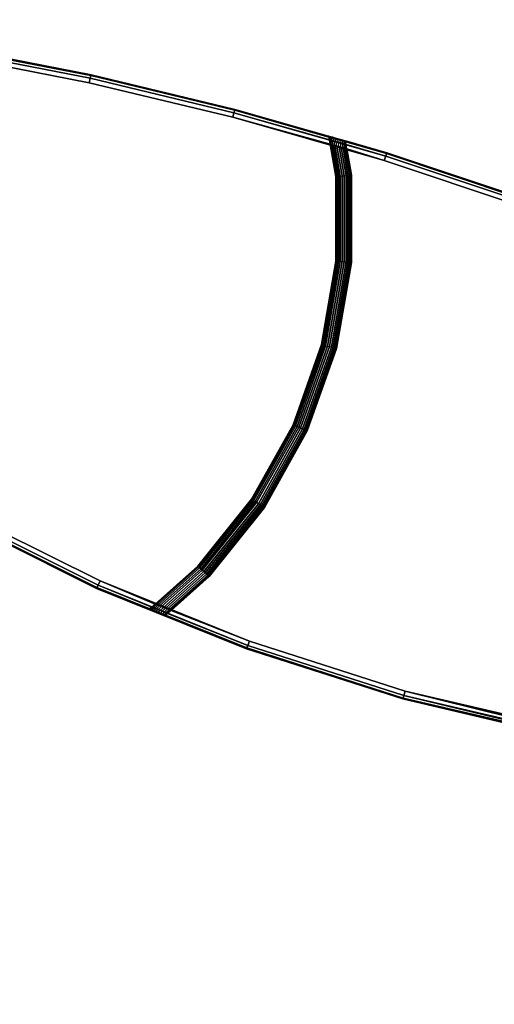
# Model space of a CAD drawing. Units: millimetres. Extents: x 8528 to 12260, y -1808 to 1675.
# Drawn here: x 10833 to 11087, y -429 to 96 of the extents above; entities that cross this region are included whole.
import ezdxf

# ---------------------------------------------------------------- set-up
doc = ezdxf.new("R2010")
doc.units = ezdxf.units.MM
doc.header["$MEASUREMENT"] = 0
doc.layers.add('МАФЫ НАШИ', color=7, linetype='Continuous', lineweight=25)
doc.layers.add('Слой1', color=7, linetype='Continuous', lineweight=25)

# ---------------------------------------------------------------- blocks, each defined once
blk = doc.blocks.new('роб879')
at = {"layer": 'Слой1', "color": 7, "linetype": 'Continuous', "lineweight": 25}
for p, q in [((10681.77, 197.5), (10742.62, 185.25)), ((10681.77, 197.5), (10742.62, 185.25)), ((10742.62, 185.25), (10681.77, 197.5)), ((10742.62, 185.25), (10681.77, 197.5)), ((10681.85, 197.94), (10742.72, 185.68)), ((10742.72, 185.68), (10681.85, 197.94)), ((10742.72, 185.68), (10681.85, 197.94)), ((10681.85, 197.94), (10742.72, 185.68)), ((10681.17, 194), (10741.84, 181.78)), ((10741.84, 181.78), (10681.17, 194)), ((10741.84, 181.78), (10681.17, 194)), ((10681.17, 194), (10741.84, 181.78)), ((10681.55, 196.19), (10742.33, 183.95)), ((10742.33, 183.95), (10681.55, 196.19)), ((10681.55, 196.19), (10742.33, 183.95)), ((10742.33, 183.95), (10681.55, 196.19)), ((10742.33, 183.95), (10741.84, 181.78)), ((10741.84, 181.78), (10742.33, 183.95)), ((10742.62, 185.25), (10742.33, 183.95)), ((10742.33, 183.95), (10742.62, 185.25)), ((10742.33, 183.95), (10810.88, 166.89)), ((10810.88, 166.89), (10742.33, 183.95)), ((10742.33, 183.95), (10810.88, 166.89)), ((10810.88, 166.89), (10742.33, 183.95)), ((10742.62, 185.25), (10742.72, 185.68)), ((10742.72, 185.68), (10742.62, 185.25)), ((10742.62, 185.25), (10811.23, 168.18)), ((10742.62, 185.25), (10811.23, 168.18)), ((10811.23, 168.18), (10742.62, 185.25)), ((10811.23, 168.18), (10742.62, 185.25)), ((10742.72, 185.68), (10811.34, 168.61)), ((10811.34, 168.61), (10742.72, 185.68)), ((10811.34, 168.61), (10742.72, 185.68)), ((10742.72, 185.68), (10811.34, 168.61)), ((10741.84, 181.78), (10810.29, 164.75)), ((10810.29, 164.75), (10741.84, 181.78)), ((10810.29, 164.75), (10741.84, 181.78)), ((10741.84, 181.78), (10810.29, 164.75)), ((10810.88, 166.89), (10810.29, 164.75)), ((10810.29, 164.75), (10810.88, 166.89)), ((10810.29, 164.75), (10882.58, 143.48)), ((10856.82, 151.48), (10810.29, 164.75)), ((10882.58, 143.48), (10810.29, 164.75)), ((10810.29, 164.75), (10856.82, 151.48)), ((10811.23, 168.18), (10810.88, 166.89)), ((10810.88, 166.89), (10811.23, 168.18)), ((10810.88, 166.89), (10883.25, 145.6)), ((10883.25, 145.6), (10810.88, 166.89)), ((10810.88, 166.89), (10856.41, 153.68)), ((10856.41, 153.68), (10810.88, 166.89)), ((10811.23, 168.18), (10811.34, 168.61)), ((10811.34, 168.61), (10811.23, 168.18)), ((10811.23, 168.18), (10856.08, 155.03)), ((10811.23, 168.18), (10883.66, 146.87)), ((10883.66, 146.87), (10811.23, 168.18)), ((10856.08, 155.03), (10811.23, 168.18)), ((10883.79, 147.29), (10811.34, 168.61)), ((10811.34, 168.61), (10855.82, 155.52)), ((10855.82, 155.52), (10811.34, 168.61)), ((10811.34, 168.61), (10883.79, 147.29)), ((10855.82, 155.52), (10855.8, 155.53)), ((10855.8, 155.53), (10856.07, 155.45)), ((10856.16, 155.01), (10855.8, 155.53)), ((10855.8, 155.53), (10855.82, 155.52)), ((10856.07, 155.45), (10855.8, 155.53)), ((10856.08, 155.03), (10855.82, 155.52)), ((10856.07, 155.45), (10856.92, 155.2)), ((10856.55, 154.89), (10856.07, 155.45)), ((10856.92, 155.2), (10856.07, 155.45)), ((10856.08, 155.03), (10856.16, 155.01)), ((10856.41, 153.68), (10856.08, 155.03)), ((10856.16, 155.01), (10856.08, 155.03)), ((10856.16, 155.01), (10856.55, 154.89)), ((10856.55, 153.64), (10856.16, 155.01)), ((10856.55, 154.89), (10856.16, 155.01)), ((10856.55, 154.89), (10857.32, 154.67)), ((10857.02, 153.5), (10856.55, 154.89)), ((10857.32, 154.67), (10856.55, 154.89)), ((10856.92, 155.2), (10857.97, 154.89)), ((10857.32, 154.67), (10856.92, 155.2)), ((10857.97, 154.89), (10856.92, 155.2)), ((10857.97, 154.89), (10859.16, 154.54)), ((10858.26, 154.39), (10857.97, 154.89)), ((10859.16, 154.54), (10857.97, 154.89)), ((10856.82, 151.48), (10856.41, 153.68)), ((10856.41, 153.68), (10856.55, 153.64)), ((10856.55, 153.64), (10856.41, 153.68)), ((10856.97, 151.43), (10856.55, 153.64)), ((10856.55, 153.64), (10857.02, 153.5)), ((10857.02, 153.5), (10856.55, 153.64)), ((10859.46, 135.65), (10856.82, 151.48)), ((10856.82, 151.48), (10859.46, 135.65)), ((10856.97, 151.43), (10856.82, 151.48)), ((10856.82, 151.48), (10856.97, 151.43)), ((10859.6, 135.66), (10856.97, 151.43)), ((10857.46, 151.29), (10856.97, 151.43)), ((10856.97, 151.43), (10859.6, 135.66)), ((10856.97, 151.43), (10857.46, 151.29)), ((10857.46, 151.29), (10857.02, 153.5)), ((10857.02, 153.5), (10857.73, 153.29)), ((10857.73, 153.29), (10857.02, 153.5)), ((10857.32, 154.67), (10858.26, 154.39)), ((10857.73, 153.29), (10857.32, 154.67)), ((10858.26, 154.39), (10857.32, 154.67)), ((10860.06, 135.7), (10857.46, 151.29)), ((10858.16, 151.08), (10857.46, 151.29)), ((10857.46, 151.29), (10860.06, 135.7)), ((10857.46, 151.29), (10858.16, 151.08)), ((10858.16, 151.08), (10857.73, 153.29)), ((10857.73, 153.29), (10858.61, 153.03)), ((10858.61, 153.03), (10857.73, 153.29)), ((10860.72, 135.75), (10858.16, 151.08)), ((10859.02, 150.83), (10858.16, 151.08)), ((10858.16, 151.08), (10860.72, 135.75)), ((10858.16, 151.08), (10859.02, 150.83)), ((10858.26, 154.39), (10859.33, 154.07)), ((10858.61, 153.03), (10858.26, 154.39)), ((10859.33, 154.07), (10858.26, 154.39)), ((10859.02, 150.83), (10858.61, 153.03)), ((10858.61, 153.03), (10859.61, 152.74)), ((10859.61, 152.74), (10858.61, 153.03)), ((10861.53, 135.82), (10859.02, 150.83)), ((10859.99, 150.54), (10859.02, 150.83)), ((10859.02, 150.83), (10861.53, 135.82)), ((10859.02, 150.83), (10859.99, 150.54)), ((10859.16, 154.54), (10860.41, 154.17)), ((10859.33, 154.07), (10859.16, 154.54)), ((10860.41, 154.17), (10859.16, 154.54)), ((10859.33, 154.07), (10860.45, 153.74)), ((10859.61, 152.74), (10859.33, 154.07)), ((10860.45, 153.74), (10859.33, 154.07)), ((10859.99, 150.54), (10859.61, 152.74)), ((10859.61, 152.74), (10860.65, 152.43)), ((10860.65, 152.43), (10859.61, 152.74)), ((10862.44, 135.9), (10859.99, 150.54)), ((10861.01, 150.24), (10859.99, 150.54)), ((10859.99, 150.54), (10862.44, 135.9)), ((10859.99, 150.54), (10861.01, 150.24)), ((10860.41, 154.17), (10861.64, 153.81)), ((10860.45, 153.74), (10860.41, 154.17)), ((10861.64, 153.81), (10860.41, 154.17)), ((10860.45, 153.74), (10861.55, 153.42)), ((10860.65, 152.43), (10860.45, 153.74)), ((10861.55, 153.42), (10860.45, 153.74)), ((10861.01, 150.24), (10860.65, 152.43)), ((10860.65, 152.43), (10861.68, 152.13)), ((10861.68, 152.13), (10860.65, 152.43)), ((10863.39, 135.98), (10861.01, 150.24)), ((10862.01, 149.95), (10861.01, 150.24)), ((10861.01, 150.24), (10863.39, 135.98)), ((10861.01, 150.24), (10862.01, 149.95)), ((10861.55, 153.42), (10861.64, 153.81)), ((10861.55, 153.42), (10862.57, 153.12)), ((10861.68, 152.13), (10861.55, 153.42)), ((10862.57, 153.12), (10861.55, 153.42)), ((10861.64, 153.81), (10862.77, 153.48)), ((10862.77, 153.48), (10861.64, 153.81)), ((10862.01, 149.95), (10861.68, 152.13)), ((10861.68, 152.13), (10862.62, 151.85)), ((10862.62, 151.85), (10861.68, 152.13)), ((10862.57, 153.12), (10862.77, 153.48)), ((10862.57, 153.12), (10863.43, 152.87)), ((10862.62, 151.85), (10862.57, 153.12)), ((10863.43, 152.87), (10862.57, 153.12)), ((10862.94, 149.68), (10862.62, 151.85)), ((10862.62, 151.85), (10863.43, 151.62)), ((10863.43, 151.62), (10862.62, 151.85)), ((10862.77, 153.48), (10863.73, 153.2)), ((10863.73, 153.2), (10862.77, 153.48)), ((10863.43, 152.87), (10863.73, 153.2)), ((10863.43, 152.87), (10864.09, 152.67)), ((10863.43, 151.62), (10863.43, 152.87)), ((10864.09, 152.67), (10863.43, 152.87)), ((10863.72, 149.45), (10863.43, 151.62)), ((10863.43, 151.62), (10864.04, 151.44)), ((10864.04, 151.44), (10863.43, 151.62)), ((10863.73, 153.2), (10864.46, 152.98)), ((10864.46, 152.98), (10863.73, 153.2)), ((10864.04, 151.44), (10864.09, 152.67)), ((10864.32, 149.27), (10864.04, 151.44)), ((10864.04, 151.44), (10864.34, 151.35)), ((10864.34, 151.35), (10864.04, 151.44)), ((10864.09, 152.67), (10864.46, 152.98)), ((10864.09, 152.67), (10864.16, 152.65)), ((10864.16, 152.65), (10864.09, 152.67)), ((10864.14, 153.08), (10864.12, 153.08)), ((10883.79, 147.29), (10864.12, 153.08)), ((10864.16, 152.65), (10864.12, 153.08)), ((10864.12, 153.08), (10864.14, 153.08)), ((10883.79, 147.29), (10864.12, 153.08)), ((10864.46, 152.98), (10864.14, 153.08)), ((10864.16, 152.65), (10864.14, 153.08)), ((10864.14, 153.08), (10864.46, 152.98)), ((10864.16, 152.65), (10864.16, 152.65)), ((10864.16, 152.65), (10883.66, 146.87)), ((10864.34, 151.35), (10864.16, 152.65)), ((10864.35, 151.35), (10864.16, 152.65)), ((10864.16, 152.65), (10864.16, 152.65)), ((10883.66, 146.87), (10864.16, 152.65)), ((10864.7, 149.16), (10864.34, 151.35)), ((10864.34, 151.35), (10864.35, 151.35)), ((10864.35, 151.35), (10864.34, 151.35)), ((10864.71, 149.16), (10864.35, 151.35)), ((10864.35, 151.35), (10883.25, 145.6)), ((10883.25, 145.6), (10864.35, 151.35)), ((10864.33, 136.05), (10862.01, 149.95)), ((10862.94, 149.68), (10862.01, 149.95)), ((10862.01, 149.95), (10864.33, 136.05)), ((10862.01, 149.95), (10862.94, 149.68)), ((10865.2, 136.12), (10862.94, 149.68)), ((10863.72, 149.45), (10862.94, 149.68)), ((10862.94, 149.68), (10865.2, 136.12)), ((10862.94, 149.68), (10863.72, 149.45)), ((10865.93, 136.19), (10863.72, 149.45)), ((10864.32, 149.27), (10863.72, 149.45)), ((10863.72, 149.45), (10865.93, 136.19)), ((10863.72, 149.45), (10864.32, 149.27)), ((10866.5, 136.23), (10864.32, 149.27)), ((10864.7, 149.16), (10864.32, 149.27)), ((10864.32, 149.27), (10866.5, 136.23)), ((10864.32, 149.27), (10864.7, 149.16)), ((10866.85, 136.26), (10864.7, 149.16)), ((10864.71, 149.16), (10864.7, 149.16)), ((10864.7, 149.16), (10866.85, 136.26)), ((10864.7, 149.16), (10864.71, 149.16)), ((10866.86, 136.26), (10864.71, 149.16)), ((10882.58, 143.48), (10864.71, 149.16)), ((10864.71, 149.16), (10866.86, 136.26)), ((10864.71, 149.16), (10882.58, 143.48)), ((10883.25, 145.6), (10882.58, 143.48)), ((10882.58, 143.48), (10883.25, 145.6)), ((10883.66, 146.87), (10883.25, 145.6)), ((10883.25, 145.6), (10883.66, 146.87)), ((10883.25, 145.6), (10955.53, 120.64)), ((10955.53, 120.64), (10883.25, 145.6)), ((10883.25, 145.6), (10955.53, 120.64)), ((10955.53, 120.64), (10883.25, 145.6)), ((10883.66, 146.87), (10883.79, 147.29)), ((10883.79, 147.29), (10883.66, 146.87)), ((10883.66, 146.87), (10956, 121.89)), ((10883.66, 146.87), (10956, 121.89)), ((10956, 121.89), (10883.66, 146.87)), ((10956, 121.89), (10883.66, 146.87)), ((10883.79, 147.29), (10956.16, 122.3)), ((10956.16, 122.3), (10883.79, 147.29)), ((10956.16, 122.3), (10883.79, 147.29)), ((10883.79, 147.29), (10956.16, 122.3)), ((10882.58, 143.48), (10954.74, 118.56)), ((10954.74, 118.56), (10882.58, 143.48)), ((10954.74, 118.56), (10882.58, 143.48)), ((10882.58, 143.48), (10954.74, 118.56)), ((10863.39, 135.98), (10864.33, 136.05)), ((10864.33, 136.05), (10865.2, 136.12)), ((10864.33, 93.54), (10864.33, 136.05)), ((10864.33, 136.05), (10864.33, 93.54)), ((10865.2, 136.12), (10865.93, 136.19)), ((10865.2, 93.47), (10865.2, 136.12)), ((10865.2, 136.12), (10865.2, 93.47)), ((10865.93, 136.19), (10866.5, 136.23)), ((10865.93, 93.41), (10865.93, 136.19)), ((10865.93, 136.19), (10865.93, 93.41)), ((10866.5, 136.23), (10866.85, 136.26)), ((10866.5, 93.36), (10866.5, 136.23)), ((10866.5, 136.23), (10866.5, 93.36)), ((10866.85, 136.26), (10866.86, 136.26)), ((10866.85, 93.33), (10866.85, 136.26)), ((10866.85, 136.26), (10866.85, 93.33)), ((10866.86, 136.26), (10866.86, 93.33)), ((10866.86, 93.33), (10866.86, 136.26)), ((10859.46, 135.65), (10859.6, 135.66)), ((10859.6, 135.66), (10859.46, 135.65)), ((10859.46, 93.94), (10859.46, 135.65)), ((10859.46, 135.65), (10859.46, 93.94)), ((10859.6, 135.66), (10860.06, 135.7)), ((10859.6, 93.93), (10859.6, 135.66)), ((10859.6, 135.66), (10859.6, 93.93)), ((10860.06, 135.7), (10860.72, 135.75)), ((10860.06, 93.89), (10860.06, 135.7)), ((10860.06, 135.7), (10860.06, 93.89)), ((10860.72, 135.75), (10861.53, 135.82)), ((10860.72, 93.84), (10860.72, 135.75)), ((10860.72, 135.75), (10860.72, 93.84)), ((10861.53, 135.82), (10862.44, 135.9)), ((10861.53, 93.77), (10861.53, 135.82)), ((10861.53, 135.82), (10861.53, 93.77)), ((10862.44, 135.9), (10863.39, 135.98)), ((10862.44, 93.7), (10862.44, 135.9)), ((10862.44, 135.9), (10862.44, 93.7)), ((10863.39, 93.62), (10863.39, 135.98)), ((10863.39, 135.98), (10863.39, 93.62)), ((10852.59, 52.81), (10859.46, 93.94)), ((10859.46, 93.94), (10852.59, 52.81)), ((10852.73, 52.77), (10859.6, 93.93)), ((10859.6, 93.93), (10852.73, 52.77)), ((10853.18, 52.66), (10860.06, 93.89)), ((10860.06, 93.89), (10853.18, 52.66)), ((10853.82, 52.5), (10860.72, 93.84)), ((10860.72, 93.84), (10853.82, 52.5)), ((10859.6, 93.93), (10859.46, 93.94)), ((10859.6, 93.93), (10860.06, 93.89)), ((10860.06, 93.89), (10860.72, 93.84)), ((10860.72, 93.84), (10861.53, 93.77)), ((10854.61, 52.3), (10861.53, 93.77)), ((10861.53, 93.77), (10854.61, 52.3)), ((10855.49, 52.07), (10862.44, 93.7)), ((10862.44, 93.7), (10855.49, 52.07)), ((10856.42, 51.84), (10863.39, 93.62)), ((10863.39, 93.62), (10856.42, 51.84)), ((10857.33, 51.61), (10864.33, 93.54)), ((10864.33, 93.54), (10857.33, 51.61)), ((10858.18, 51.39), (10865.2, 93.47)), ((10865.2, 93.47), (10858.18, 51.39)), ((10858.89, 51.21), (10865.93, 93.41)), ((10865.93, 93.41), (10858.89, 51.21)), ((10859.44, 51.07), (10866.5, 93.36)), ((10866.5, 93.36), (10859.44, 51.07)), ((10866.85, 93.33), (10859.78, 50.98)), ((10859.78, 50.98), (10866.85, 93.33)), ((10866.86, 93.33), (10859.8, 50.98)), ((10859.8, 50.98), (10866.86, 93.33)), ((10861.53, 93.77), (10862.44, 93.7)), ((10862.44, 93.7), (10863.39, 93.62)), ((10863.39, 93.62), (10864.33, 93.54)), ((10864.33, 93.54), (10865.2, 93.47)), ((10865.2, 93.47), (10865.93, 93.41)), ((10865.93, 93.41), (10866.5, 93.36)), ((10866.5, 93.36), (10866.85, 93.33)), ((10866.85, 93.33), (10866.86, 93.33)), ((10839.05, 13.36), (10852.59, 52.81)), ((10852.59, 52.81), (10839.05, 13.36)), ((10839.18, 13.3), (10852.73, 52.77)), ((10852.73, 52.77), (10839.18, 13.3)), ((10839.61, 13.11), (10853.18, 52.66)), ((10853.18, 52.66), (10839.61, 13.11)), ((10840.21, 12.85), (10853.82, 52.5)), ((10853.82, 52.5), (10840.21, 12.85)), ((10840.95, 12.53), (10854.61, 52.3)), ((10854.61, 52.3), (10840.95, 12.53)), ((10841.79, 12.16), (10855.49, 52.07)), ((10855.49, 52.07), (10841.79, 12.16)), ((10842.67, 11.77), (10856.42, 51.84)), ((10856.42, 51.84), (10842.67, 11.77)), ((10843.53, 11.39), (10857.33, 51.61)), ((10857.33, 51.61), (10843.53, 11.39)), ((10852.73, 52.77), (10852.59, 52.81)), ((10853.18, 52.66), (10852.73, 52.77)), ((10853.18, 52.66), (10853.82, 52.5)), ((10853.82, 52.5), (10854.61, 52.3)), ((10854.61, 52.3), (10855.49, 52.07)), ((10855.49, 52.07), (10856.42, 51.84)), ((10856.42, 51.84), (10857.33, 51.61)), ((10857.33, 51.61), (10858.18, 51.39)), ((10844.33, 11.05), (10858.18, 51.39)), ((10858.18, 51.39), (10844.33, 11.05)), ((10845, 10.75), (10858.89, 51.21)), ((10858.89, 51.21), (10845, 10.75)), ((10859.44, 51.07), (10845.52, 10.52)), ((10845.52, 10.52), (10859.44, 51.07)), ((10859.78, 50.98), (10845.84, 10.38)), ((10845.84, 10.38), (10859.78, 50.98)), ((10859.8, 50.98), (10845.86, 10.37)), ((10845.86, 10.37), (10859.8, 50.98)), ((10858.18, 51.39), (10858.89, 51.21)), ((10858.89, 51.21), (10859.44, 51.07)), ((10859.44, 51.07), (10859.78, 50.98)), ((10859.78, 50.98), (10859.8, 50.98)), ((10819.2, -23.32), (10839.05, 13.36)), ((10839.05, 13.36), (10819.2, -23.32)), ((10819.32, -23.4), (10839.18, 13.3)), ((10839.18, 13.3), (10819.32, -23.4)), ((10819.71, -23.65), (10839.61, 13.11)), ((10839.61, 13.11), (10819.71, -23.65)), ((10840.21, 12.85), (10820.26, -24.01)), ((10820.26, -24.01), (10840.21, 12.85)), ((10840.95, 12.53), (10820.94, -24.46)), ((10820.94, -24.46), (10840.95, 12.53)), ((10841.79, 12.16), (10821.7, -24.96)), ((10821.7, -24.96), (10841.79, 12.16)), ((10842.67, 11.77), (10822.51, -25.48)), ((10822.51, -25.48), (10842.67, 11.77)), ((10843.53, 11.39), (10823.3, -26)), ((10823.3, -26), (10843.53, 11.39)), ((10844.33, 11.05), (10824.02, -26.47)), ((10824.02, -26.47), (10844.33, 11.05)), ((10845, 10.75), (10824.64, -26.87)), ((10824.64, -26.87), (10845, 10.75)), ((10845.52, 10.52), (10825.11, -27.18)), ((10825.11, -27.18), (10845.52, 10.52)), ((10845.84, 10.38), (10825.41, -27.38)), ((10825.41, -27.38), (10845.84, 10.38)), ((10845.86, 10.37), (10825.42, -27.38)), ((10825.42, -27.38), (10845.86, 10.37)), ((10839.18, 13.3), (10839.05, 13.36)), ((10839.61, 13.11), (10839.18, 13.3)), ((10840.21, 12.85), (10839.61, 13.11)), ((10840.95, 12.53), (10840.21, 12.85)), ((10841.79, 12.16), (10840.95, 12.53)), ((10842.67, 11.77), (10841.79, 12.16)), ((10843.53, 11.39), (10842.67, 11.77)), ((10844.33, 11.05), (10843.53, 11.39)), ((10845, 10.75), (10844.33, 11.05)), ((10845.52, 10.52), (10845, 10.75)), ((10845.52, 10.52), (10845.84, 10.38)), ((10845.84, 10.38), (10845.86, 10.37)), ((10793.59, -56.23), (10819.2, -23.32)), ((10819.2, -23.32), (10793.59, -56.23)), ((10793.69, -56.33), (10819.32, -23.4)), ((10819.32, -23.4), (10793.69, -56.33)), ((10819.32, -23.4), (10819.2, -23.32)), ((10819.71, -23.65), (10819.32, -23.4)), ((10819.71, -23.65), (10794.03, -56.64)), ((10794.03, -56.64), (10819.71, -23.65)), ((10820.26, -24.01), (10794.52, -57.09)), ((10794.52, -57.09), (10820.26, -24.01)), ((10820.94, -24.46), (10795.11, -57.64)), ((10795.11, -57.64), (10820.94, -24.46)), ((10821.7, -24.96), (10795.78, -58.26)), ((10795.78, -58.26), (10821.7, -24.96)), ((10822.51, -25.48), (10796.49, -58.91)), ((10796.49, -58.91), (10822.51, -25.48)), ((10823.3, -26), (10797.18, -59.54)), ((10797.18, -59.54), (10823.3, -26)), ((10824.02, -26.47), (10797.82, -60.13)), ((10797.82, -60.13), (10824.02, -26.47)), ((10824.64, -26.87), (10798.37, -60.63)), ((10798.37, -60.63), (10824.64, -26.87)), ((10825.11, -27.18), (10798.78, -61.02)), ((10798.78, -61.02), (10825.11, -27.18)), ((10825.41, -27.38), (10799.04, -61.26)), ((10799.04, -61.26), (10825.41, -27.38)), ((10825.42, -27.38), (10799.05, -61.26)), ((10799.05, -61.26), (10825.42, -27.38)), ((10820.26, -24.01), (10819.71, -23.65)), ((10820.94, -24.46), (10820.26, -24.01)), ((10821.7, -24.96), (10820.94, -24.46)), ((10822.51, -25.48), (10821.7, -24.96)), ((10823.3, -26), (10822.51, -25.48)), ((10824.02, -26.47), (10823.3, -26)), ((10824.64, -26.87), (10824.02, -26.47)), ((10825.11, -27.18), (10824.64, -26.87)), ((10825.41, -27.38), (10825.11, -27.18)), ((10825.41, -27.38), (10825.42, -27.38)), ((10746.09, -65.54), (10681.86, -32.51)), ((10681.86, -32.51), (10746.09, -65.54)), ((10746.09, -65.54), (10681.86, -32.51)), ((10681.86, -32.51), (10746.09, -65.54)), ((10747.03, -63.53), (10682.98, -30.59)), ((10682.98, -30.59), (10747.03, -63.53)), ((10682.98, -30.59), (10747.03, -63.53)), ((10747.03, -63.53), (10682.98, -30.59)), ((10745.34, -67.16), (10680.96, -34.05)), ((10680.96, -34.05), (10745.34, -67.16)), ((10680.96, -34.05), (10745.34, -67.16)), ((10745.34, -67.16), (10680.96, -34.05)), ((10745.53, -66.75), (10681.19, -33.67)), ((10745.53, -66.75), (10681.19, -33.67)), ((10681.19, -33.67), (10745.53, -66.75)), ((10681.19, -33.67), (10745.53, -66.75)), ((10773.34, -74.87), (10793.59, -56.23)), ((10793.59, -56.23), (10773.34, -74.87)), ((10793.69, -56.33), (10793.59, -56.23)), ((10793.69, -56.33), (10773.48, -74.93)), ((10773.48, -74.93), (10793.69, -56.33)), ((10794.03, -56.64), (10773.95, -75.13)), ((10794.52, -57.09), (10774.62, -75.41)), ((10795.11, -57.64), (10775.44, -75.75)), ((10795.78, -58.26), (10776.37, -76.13)), ((10796.49, -58.91), (10777.34, -76.54)), ((10797.18, -59.54), (10778.29, -76.93)), ((10797.82, -60.13), (10779.17, -77.3)), ((10798.37, -60.63), (10779.92, -77.61)), ((10794.03, -56.64), (10793.69, -56.33)), ((10793.69, -56.33), (10794.03, -56.64)), ((10794.52, -57.09), (10794.03, -56.64)), ((10794.03, -56.64), (10794.52, -57.09)), ((10795.11, -57.64), (10794.52, -57.09)), ((10794.52, -57.09), (10795.11, -57.64)), ((10795.78, -58.26), (10795.11, -57.64)), ((10795.11, -57.64), (10795.78, -58.26)), ((10796.49, -58.91), (10795.78, -58.26)), ((10795.78, -58.26), (10796.49, -58.91)), ((10797.18, -59.54), (10796.49, -58.91)), ((10796.49, -58.91), (10797.18, -59.54)), ((10797.82, -60.13), (10797.18, -59.54)), ((10797.18, -59.54), (10797.82, -60.13)), ((10798.37, -60.63), (10797.82, -60.13)), ((10797.82, -60.13), (10798.37, -60.63)), ((10798.78, -61.02), (10798.37, -60.63)), ((10798.37, -60.63), (10798.78, -61.02)), ((10745.53, -66.75), (10746.09, -65.54)), ((10746.09, -65.54), (10745.53, -66.75)), ((10746.09, -65.54), (10747.03, -63.53)), ((10747.03, -63.53), (10746.09, -65.54)), ((10817.5, -95.26), (10746.09, -65.54)), ((10746.09, -65.54), (10817.5, -95.26)), ((10771.67, -76.36), (10746.09, -65.54)), ((10746.09, -65.54), (10771.67, -76.36)), ((10818.28, -93.17), (10747.03, -63.53)), ((10747.03, -63.53), (10773.34, -74.87)), ((10747.03, -63.53), (10818.28, -93.17)), ((10773.34, -74.87), (10747.03, -63.53)), ((10798.78, -61.02), (10780.49, -77.85)), ((10799.04, -61.26), (10780.85, -78)), ((10780.85, -78), (10799.04, -61.26)), ((10799.05, -61.26), (10780.87, -78.01)), ((10780.87, -78.01), (10799.05, -61.26)), ((10799.04, -61.26), (10798.78, -61.02)), ((10798.78, -61.02), (10799.04, -61.26)), ((10799.05, -61.26), (10799.04, -61.26)), ((10745.53, -66.75), (10745.34, -67.16)), ((10745.34, -67.16), (10745.53, -66.75)), ((10745.34, -67.16), (10816.88, -96.92)), ((10745.34, -67.16), (10770.07, -77.45)), ((10745.34, -67.16), (10770.07, -77.45)), ((10816.88, -96.92), (10745.34, -67.16)), ((10770.58, -77.22), (10745.53, -66.75)), ((10817.03, -96.51), (10745.53, -66.75)), ((10745.53, -66.75), (10817.03, -96.51)), ((10745.53, -66.75), (10770.58, -77.22)), ((10773.34, -74.87), (10771.67, -76.36)), ((10773.48, -74.93), (10771.79, -76.42)), ((10773.34, -74.87), (10773.48, -74.93)), ((10773.48, -74.93), (10773.34, -74.87)), ((10773.48, -74.93), (10773.95, -75.13)), ((10773.95, -75.13), (10773.48, -74.93)), ((10770.65, -77.25), (10770.05, -77.44)), ((10770.3, -77.54), (10770.05, -77.44)), ((10770.05, -77.44), (10770.07, -77.45)), ((10770.05, -77.44), (10770.3, -77.54)), ((10770.07, -77.45), (10770.05, -77.44)), ((10770.58, -77.22), (10770.07, -77.45)), ((10771.02, -77.41), (10770.3, -77.54)), ((10771.12, -77.88), (10770.3, -77.54)), ((10770.3, -77.54), (10771.12, -77.88)), ((10771.67, -76.36), (10770.58, -77.22)), ((10770.65, -77.25), (10770.58, -77.22)), ((10770.58, -77.22), (10770.65, -77.25)), ((10771.79, -76.42), (10770.65, -77.25)), ((10771.02, -77.41), (10770.65, -77.25)), ((10770.65, -77.25), (10771.02, -77.41)), ((10772.24, -76.6), (10771.02, -77.41)), ((10771.75, -77.71), (10771.02, -77.41)), ((10771.02, -77.41), (10771.75, -77.71)), ((10771.75, -77.71), (10771.12, -77.88)), ((10772.12, -78.3), (10771.12, -77.88)), ((10771.12, -77.88), (10772.12, -78.3)), ((10771.79, -76.42), (10771.67, -76.36)), ((10771.67, -76.36), (10771.79, -76.42)), ((10772.92, -76.89), (10771.75, -77.71)), ((10772.66, -78.09), (10771.75, -77.71)), ((10771.75, -77.71), (10772.66, -78.09)), ((10772.24, -76.6), (10771.79, -76.42)), ((10771.79, -76.42), (10772.24, -76.6)), ((10772.66, -78.09), (10772.12, -78.3)), ((10773.26, -78.77), (10772.12, -78.3)), ((10772.12, -78.3), (10773.26, -78.77)), ((10773.95, -75.13), (10772.24, -76.6)), ((10772.92, -76.89), (10772.24, -76.6)), ((10772.24, -76.6), (10772.92, -76.89)), ((10773.76, -77.24), (10772.66, -78.09)), ((10773.68, -78.51), (10772.66, -78.09)), ((10772.66, -78.09), (10773.68, -78.51)), ((10774.62, -75.41), (10772.92, -76.89)), ((10773.76, -77.24), (10772.92, -76.89)), ((10772.92, -76.89), (10773.76, -77.24)), ((10773.68, -78.51), (10773.26, -78.77)), ((10774.45, -79.27), (10773.26, -78.77)), ((10773.26, -78.77), (10774.45, -79.27)), ((10774.71, -77.63), (10773.68, -78.51)), ((10774.75, -78.96), (10773.68, -78.51)), ((10773.68, -78.51), (10774.75, -78.96)), ((10775.44, -75.75), (10773.76, -77.24)), ((10774.71, -77.63), (10773.76, -77.24)), ((10773.76, -77.24), (10774.71, -77.63)), ((10773.95, -75.13), (10774.62, -75.41)), ((10774.62, -75.41), (10773.95, -75.13)), ((10774.75, -78.96), (10774.45, -79.27)), ((10775.62, -79.76), (10774.45, -79.27)), ((10774.45, -79.27), (10775.62, -79.76)), ((10774.62, -75.41), (10775.44, -75.75)), ((10775.44, -75.75), (10774.62, -75.41)), ((10776.37, -76.13), (10774.71, -77.63)), ((10775.71, -78.04), (10774.71, -77.63)), ((10774.71, -77.63), (10775.71, -78.04)), ((10775.71, -78.04), (10774.75, -78.96)), ((10775.8, -79.39), (10774.75, -78.96)), ((10774.75, -78.96), (10775.8, -79.39)), ((10775.44, -75.75), (10776.37, -76.13)), ((10776.37, -76.13), (10775.44, -75.75)), ((10775.8, -79.39), (10775.62, -79.76)), ((10777.34, -76.54), (10775.71, -78.04)), ((10776.69, -78.45), (10775.71, -78.04)), ((10775.71, -78.04), (10776.69, -78.45)), ((10776.69, -78.45), (10775.8, -79.39)), ((10776.77, -79.8), (10775.8, -79.39)), ((10775.8, -79.39), (10776.77, -79.8)), ((10776.37, -76.13), (10777.34, -76.54)), ((10777.34, -76.54), (10776.37, -76.13)), ((10778.29, -76.93), (10776.69, -78.45)), ((10777.59, -78.83), (10776.69, -78.45)), ((10776.69, -78.45), (10777.59, -78.83)), ((10777.59, -78.83), (10776.77, -79.8)), ((10777.34, -76.54), (10778.29, -76.93)), ((10778.29, -76.93), (10777.34, -76.54)), ((10779.17, -77.3), (10777.59, -78.83)), ((10778.36, -79.15), (10777.59, -78.83)), ((10777.59, -78.83), (10778.36, -79.15)), ((10778.36, -79.15), (10777.59, -80.14)), ((10778.95, -79.39), (10778.22, -80.4)), ((10779.24, -79.51), (10778.28, -80.43)), ((10779.23, -79.51), (10778.28, -80.43)), ((10778.29, -76.93), (10779.17, -77.3)), ((10779.17, -77.3), (10778.29, -76.93)), ((10779.92, -77.61), (10778.36, -79.15)), ((10778.95, -79.39), (10778.36, -79.15)), ((10778.36, -79.15), (10778.95, -79.39)), ((10780.49, -77.85), (10778.95, -79.39)), ((10779.23, -79.51), (10778.95, -79.39)), ((10778.95, -79.39), (10779.23, -79.51)), ((10779.17, -77.3), (10779.92, -77.61)), ((10779.92, -77.61), (10779.17, -77.3)), ((10780.85, -78), (10779.23, -79.51)), ((10779.24, -79.51), (10779.23, -79.51)), ((10779.23, -79.51), (10779.24, -79.51)), ((10780.87, -78.01), (10779.24, -79.51)), ((10817.5, -95.26), (10779.24, -79.51)), ((10779.24, -79.51), (10817.5, -95.26)), ((10779.92, -77.61), (10780.49, -77.85)), ((10780.49, -77.85), (10779.92, -77.61)), ((10780.49, -77.85), (10780.85, -78)), ((10780.85, -78), (10780.49, -77.85)), ((10780.85, -78), (10780.87, -78.01)), ((10780.87, -78.01), (10780.85, -78)), ((10780.87, -78.01), (10818.28, -93.17)), ((10818.28, -93.17), (10780.87, -78.01)), ((10776.7, -80.21), (10775.62, -79.76)), ((10775.62, -79.76), (10776.7, -80.21)), ((10776.77, -79.8), (10776.7, -80.21)), ((10777.62, -80.59), (10776.7, -80.21)), ((10776.7, -80.21), (10777.62, -80.59)), ((10777.59, -80.14), (10776.77, -79.8)), ((10776.77, -79.8), (10777.59, -80.14)), ((10777.59, -80.14), (10777.62, -80.59)), ((10778.22, -80.4), (10777.59, -80.14)), ((10777.59, -80.14), (10778.22, -80.4)), ((10778.32, -80.88), (10777.62, -80.59)), ((10777.62, -80.59), (10778.32, -80.88)), ((10778.28, -80.43), (10777.99, -80.74)), ((10816.88, -96.92), (10777.99, -80.74)), ((10777.99, -80.74), (10778, -80.75)), ((10777.99, -80.74), (10816.88, -96.92)), ((10778, -80.75), (10777.99, -80.74)), ((10778.28, -80.43), (10778, -80.75)), ((10778, -80.75), (10778.32, -80.88)), ((10778.32, -80.88), (10778, -80.75)), ((10778.22, -80.4), (10778.32, -80.88)), ((10778.28, -80.43), (10778.22, -80.4)), ((10778.22, -80.4), (10778.28, -80.43)), ((10817.03, -96.51), (10778.28, -80.43)), ((10778.28, -80.43), (10778.28, -80.43)), ((10778.28, -80.43), (10817.03, -96.51)), ((10778.28, -80.43), (10778.28, -80.43)), ((10817.5, -95.26), (10818.28, -93.17)), ((10818.28, -93.17), (10817.5, -95.26)), ((10892.51, -117.72), (10818.28, -93.17)), ((10818.28, -93.17), (10892.51, -117.72)), ((10818.28, -93.17), (10892.51, -117.72)), ((10892.51, -117.72), (10818.28, -93.17)), ((10817.03, -96.51), (10816.88, -96.92)), ((10816.88, -96.92), (10817.03, -96.51)), ((10891.41, -121.57), (10816.88, -96.92)), ((10816.88, -96.92), (10891.41, -121.57)), ((10816.88, -96.92), (10891.41, -121.57)), ((10891.41, -121.57), (10816.88, -96.92)), ((10817.03, -96.51), (10817.5, -95.26)), ((10817.5, -95.26), (10817.03, -96.51)), ((10891.53, -121.14), (10817.03, -96.51)), ((10891.53, -121.14), (10817.03, -96.51)), ((10817.03, -96.51), (10891.53, -121.14)), ((10817.03, -96.51), (10891.53, -121.14)), ((10891.9, -119.85), (10817.5, -95.26)), ((10817.5, -95.26), (10891.9, -119.85)), ((10891.9, -119.85), (10817.5, -95.26)), ((10817.5, -95.26), (10891.9, -119.85)), ((10891.53, -121.14), (10891.41, -121.57)), ((10891.41, -121.57), (10891.53, -121.14)), ((10891.41, -121.57), (10964.77, -139.3)), ((10891.41, -121.57), (10939.89, -133.29)), ((10891.41, -121.57), (10939.89, -133.29)), ((10964.77, -139.3), (10891.41, -121.57)), ((10891.53, -121.14), (10891.9, -119.85)), ((10891.9, -119.85), (10891.53, -121.14)), ((10940.41, -133.03), (10891.53, -121.14)), ((10964.85, -138.87), (10891.53, -121.14)), ((10891.53, -121.14), (10964.85, -138.87)), ((10891.53, -121.14), (10940.41, -133.03)), ((10891.9, -119.85), (10892.51, -117.72)), ((10892.51, -117.72), (10891.9, -119.85)), ((10965.09, -137.55), (10891.9, -119.85)), ((10891.9, -119.85), (10965.09, -137.55)), ((10941.5, -132.16), (10891.9, -119.85)), ((10891.9, -119.85), (10941.5, -132.16)), ((10965.5, -135.37), (10892.51, -117.72)), ((10892.51, -117.72), (10943.18, -130.66)), ((10892.51, -117.72), (10965.5, -135.37)), ((10943.18, -130.66), (10892.51, -117.72))]:
    blk.add_line(p, q, dxfattribs=at)
blk = doc.blocks.new('лбдз0хж')
at = {"layer": 'МАФЫ НАШИ', "color": 7, "lineweight": 25}
blk.add_open_spline([(10393.9, 1669.41), (10510.66, 1672.1), (10791.86, 1678.58), (11337.02, 1493.37), (11895.37, 1213.04), (12221.62, 810.63), (12263.21, 471.99), (12047.47, 400.42), (12013.56, 218.39), (12082.28, 63.76), (12278.62, -82.08), (12180.82, -544.78), (12020.6, -1116.6), (11455.94, -1540.67), (10960.03, -1764.69), (10619.26, -1801.71), (10451.72, -1806.2), (10399.75, -1807.59)], degree=3, knots=[0, 0, 0, 0, 444.290524, 1069.999933, 2174.309934, 2771.064584, 2977.935308, 3291.323567, 3447.223451, 3607.182127, 3904.739666, 4283.645667, 5172.560795, 6141.494892, 6797.519324, 7240.454875, 7439.67396, 7439.67396, 7439.67396, 7439.67396], dxfattribs=at)
at = {"layer": 'МАФЫ НАШИ', "xscale": 1.11962, "yscale": 1.083277}
blk.add_blockref('роб879', (-1156.41, -134.22), dxfattribs=at)

msp = doc.modelspace()

# ---------------------------------------------------------------- block references
at = {"layer": 'МАФЫ НАШИ'}
msp.add_blockref('лбдз0хж', (0, 0), dxfattribs=at)

doc.saveas('drawing.dxf')
